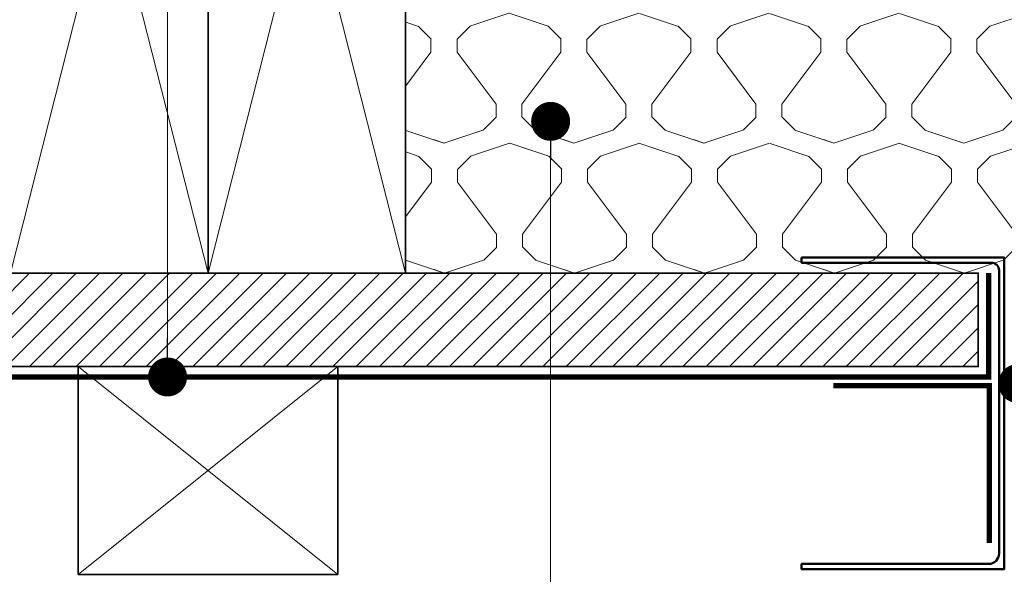
# Model space of a CAD drawing. Units: millimetres. Extents: x -6845 to 5597, y -7272 to 156.
# Drawn here: x -4608 to -4418, y -2173 to -2067 of the extents above; entities that cross this region are included whole.
import ezdxf

# ---------------------------------------------------------------- set-up
doc = ezdxf.new("R2010")
doc.units = ezdxf.units.MM
doc.linetypes.add('HIDDEN', pattern=[1.905, 1.27, -0.635])
for name, color, linetype, lineweight in [('A-Flashing', 3, 'HIDDEN', 50), ('A-Hatch', 250, 'Continuous', 5), ('A-Wall', 1, 'Continuous', 50), ('A_Text', 7, 'Continuous', 18)]:
    doc.layers.add(name, color=color, linetype=linetype, lineweight=lineweight)
doc.styles.add('ARIAL', font='arial.ttf')
doc.dimstyles.new('Scale0005-2 mm DOT', dxfattribs={"dimscale": 5, "dimtxt": 2.5, "dimasz": 1.5, "dimexe": 5, "dimexo": 100, "dimgap": 1, "dimtad": 1, "dimdec": 0, "dimtxsty": 'ARIAL', "dimblk": 'tick', "dimcen": 2, "dimse1": 1, "dimse2": 1, "dimclrd": 251, "dimclre": 5, "dimclrt": 256, "dimaunit": 1, "dimazin": 0, "dimtfac": 1, "dimtdec": 0, "dimtix": 1, "dimtmove": 2, "dimatfit": 3, "dimldrblk": 'DOT', "dimfxl": 1, "dimlwd": -1, "dimarcsym": 0})

# ---------------------------------------------------------------- blocks, each defined once
blk = doc.blocks.new('słupek')
at = {"color": 0, "linetype": 'ByBlock', "lineweight": -2}
blk.add_lwpolyline([(-4441.44, -3700.19), (-4441.44, -3550.19), (-4479.44, -3550.19), (-4479.44, -3700.19)], close=True, dxfattribs=at)
at = {"layer": 'A-Hatch'}
for p, q in [((-4479.44, -3700.19), (-4441.44, -3550.19)), ((-4479.44, -3550.19), (-4441.44, -3700.19))]:
    blk.add_line(p, q, dxfattribs=at)
blk = doc.blocks.new('łata')
at = {"color": 0, "linetype": 'Continuous', "lineweight": -2}
blk.add_lwpolyline([(-4575.52, -3317.61), (-4575.52, -3277.61), (-4625.52, -3277.61), (-4625.52, -3317.61)], close=True, dxfattribs=at)
at = {"layer": 'A-Hatch'}
for p, q in [((-4625.52, -3317.61), (-4575.52, -3277.61)), ((-4625.52, -3277.61), (-4575.52, -3317.61))]:
    blk.add_line(p, q, dxfattribs=at)
blk = doc.blocks.new('_Dot')
at = {"color": 0, "linetype": 'ByBlock', "lineweight": -2}
blk.add_line((-0.5, 0), (-1, 0), dxfattribs=at)
at = {"color": 0, "linetype": 'ByBlock', "const_width": 0.5}
blk.add_lwpolyline([(-0.25, 0, 1), (0.25, 0, 1)], format="xyb", close=True, dxfattribs=at)
blk = doc.blocks.new('tick')
h = blk.add_hatch(color=256)
h.paths.add_polyline_path([(0.818, 0.782), (0.782, 0.818), (0, 0.035), (0, 0), (0.035, 0)])
h.paths.add_polyline_path([(0, -0.035), (0, 0), (-0.035, 0), (-0.818, -0.782), (-0.782, -0.818)])
for p, q in [((0, -3.125), (0, 3.125)), ((-0.818, -0.782), (0.782, 0.818)), ((-0.782, -0.818), (0.818, 0.782)), ((-1.875, 0), (1.875, 0))]:
    blk.add_line(p, q)
for points in [[(0.818, 0.782), (0.782, 0.818)], [(-0.818, -0.782), (-0.782, -0.818)]]:
    blk.add_lwpolyline(points)
blk = doc.blocks.new('wełna 2')
at = {"color": 0}
for p, q in [((-4899.01, -2039.52), (-4891.51, -2037.02)), ((-4893.52, -2037.7), (-4891.49, -2037.02)), ((-4891.51, -2037.02), (-4884.01, -2039.52)), ((-4873.99, -2039.52), (-4866.49, -2037.02)), ((-4868.52, -2037.7), (-4866.49, -2037.02)), ((-4866.51, -2037.02), (-4859.01, -2039.52)), ((-4848.99, -2039.52), (-4841.49, -2037.02)), ((-4843.5, -2037.7), (-4841.47, -2037.02)), ((-4841.49, -2037.02), (-4833.99, -2039.52)), ((-4823.97, -2039.52), (-4816.47, -2037.02)), ((-4818.5, -2037.7), (-4816.47, -2037.02)), ((-4816.49, -2037.02), (-4808.99, -2039.52)), ((-4798.97, -2039.52), (-4791.47, -2037.02)), ((-4791.49, -2037.02), (-4783.99, -2039.52)), ((-4883.97, -2039.52), (-4881.47, -2042.02)), ((-4876.46, -2042.01), (-4873.96, -2039.51)), ((-4858.97, -2039.52), (-4856.47, -2042.02)), ((-4851.46, -2042.01), (-4848.96, -2039.51)), ((-4833.96, -2039.52), (-4831.46, -2042.02)), ((-4826.45, -2042.01), (-4823.95, -2039.51)), ((-4808.96, -2039.52), (-4806.46, -2042.02)), ((-4801.45, -2042.01), (-4798.95, -2039.51)), ((-4783.96, -2039.52), (-4781.46, -2042.02)), ((-4881.49, -2044.52), (-4881.49, -2042.02)), ((-4876.49, -2044.52), (-4876.49, -2042.02)), ((-4856.49, -2044.52), (-4856.49, -2042.02)), ((-4851.49, -2044.52), (-4851.49, -2042.02)), ((-4831.47, -2044.52), (-4831.47, -2042.02)), ((-4826.47, -2044.52), (-4826.47, -2042.02)), ((-4806.47, -2044.52), (-4806.47, -2042.02)), ((-4801.47, -2044.52), (-4801.47, -2042.02)), ((-4888.99, -2054.52), (-4881.49, -2044.52)), ((-4868.99, -2054.52), (-4876.49, -2044.52)), ((-4863.99, -2054.52), (-4856.49, -2044.52)), ((-4843.99, -2054.52), (-4851.49, -2044.52)), ((-4838.97, -2054.52), (-4831.47, -2044.52)), ((-4818.97, -2054.52), (-4826.47, -2044.52)), ((-4813.97, -2054.52), (-4806.47, -2044.52)), ((-4793.97, -2054.52), (-4801.47, -2044.52)), ((-4788.97, -2054.52), (-4781.47, -2044.52)), ((-4894.01, -2054.52), (-4898.98, -2047.9)), ((-4894.01, -2057.02), (-4894.01, -2054.52)), ((-4888.99, -2057.02), (-4888.99, -2054.52)), ((-4868.99, -2057.02), (-4868.99, -2054.52)), ((-4863.99, -2057.02), (-4863.99, -2054.52)), ((-4843.99, -2057.02), (-4843.99, -2054.52)), ((-4838.97, -2057.02), (-4838.97, -2054.52)), ((-4818.97, -2057.02), (-4818.97, -2054.52)), ((-4813.97, -2057.02), (-4813.97, -2054.52)), ((-4793.97, -2057.02), (-4793.97, -2054.52)), ((-4788.97, -2057.02), (-4788.97, -2054.52)), ((-4896.48, -2059.51), (-4893.98, -2057.01)), ((-4888.97, -2057.02), (-4886.47, -2059.52)), ((-4871.46, -2059.51), (-4868.96, -2057.01)), ((-4863.97, -2057.02), (-4861.47, -2059.52)), ((-4846.46, -2059.51), (-4843.96, -2057.01)), ((-4838.96, -2057.02), (-4836.46, -2059.52)), ((-4821.45, -2059.51), (-4818.95, -2057.01)), ((-4813.96, -2057.02), (-4811.46, -2059.52)), ((-4796.45, -2059.51), (-4793.95, -2057.01)), ((-4788.96, -2057.02), (-4786.46, -2059.52)), ((-4898.98, -2060.35), (-4896.42, -2059.49)), ((-4886.51, -2059.52), (-4879.01, -2062.02)), ((-4878.96, -2062.01), (-4871.46, -2059.51)), ((-4861.51, -2059.52), (-4854.01, -2062.02)), ((-4853.9, -2061.99), (-4846.4, -2059.49)), ((-4836.49, -2059.52), (-4828.99, -2062.02)), ((-4828.88, -2061.99), (-4821.38, -2059.49)), ((-4811.49, -2059.52), (-4803.99, -2062.02)), ((-4803.88, -2061.99), (-4796.38, -2059.49)), ((-4786.49, -2059.52), (-4778.99, -2062.02)), ((-4899.11, -2064.55), (-4891.61, -2062.05)), ((-4893.62, -2062.73), (-4891.6, -2062.05)), ((-4891.62, -2062.05), (-4884.12, -2064.55)), ((-4874.1, -2064.55), (-4866.6, -2062.05)), ((-4868.62, -2062.73), (-4866.6, -2062.05)), ((-4866.62, -2062.05), (-4859.12, -2064.55)), ((-4849.1, -2064.55), (-4841.6, -2062.05)), ((-4843.61, -2062.73), (-4841.58, -2062.05)), ((-4841.6, -2062.05), (-4834.1, -2064.55)), ((-4824.08, -2064.55), (-4816.58, -2062.05)), ((-4818.61, -2062.73), (-4816.58, -2062.05)), ((-4816.6, -2062.05), (-4809.1, -2064.55)), ((-4799.08, -2064.55), (-4791.58, -2062.05)), ((-4791.6, -2062.05), (-4784.1, -2064.55)), ((-4884.08, -2064.55), (-4881.58, -2067.05)), ((-4876.57, -2067.04), (-4874.07, -2064.54)), ((-4859.08, -2064.55), (-4856.58, -2067.05)), ((-4851.57, -2067.04), (-4849.07, -2064.54)), ((-4834.06, -2064.55), (-4831.56, -2067.05)), ((-4826.55, -2067.04), (-4824.05, -2064.54)), ((-4809.06, -2064.55), (-4806.56, -2067.05)), ((-4801.55, -2067.04), (-4799.05, -2064.54)), ((-4784.06, -2064.55), (-4781.56, -2067.05)), ((-4881.6, -2069.55), (-4881.6, -2067.05)), ((-4876.6, -2069.55), (-4876.6, -2067.05)), ((-4856.6, -2069.55), (-4856.6, -2067.05)), ((-4851.6, -2069.55), (-4851.6, -2067.05)), ((-4831.58, -2069.55), (-4831.58, -2067.05)), ((-4826.58, -2069.55), (-4826.58, -2067.05)), ((-4806.58, -2069.55), (-4806.58, -2067.05)), ((-4801.58, -2069.55), (-4801.58, -2067.05)), ((-4889.1, -2079.55), (-4881.6, -2069.55)), ((-4869.1, -2079.55), (-4876.6, -2069.55)), ((-4864.1, -2079.55), (-4856.6, -2069.55)), ((-4844.1, -2079.55), (-4851.6, -2069.55)), ((-4839.08, -2079.55), (-4831.58, -2069.55)), ((-4819.08, -2079.55), (-4826.58, -2069.55)), ((-4814.08, -2079.55), (-4806.58, -2069.55)), ((-4794.08, -2079.55), (-4801.58, -2069.55)), ((-4789.08, -2079.55), (-4781.58, -2069.55)), ((-4894.11, -2079.55), (-4898.98, -2073.07)), ((-4894.11, -2082.05), (-4894.11, -2079.55)), ((-4889.1, -2082.05), (-4889.1, -2079.55)), ((-4869.1, -2082.05), (-4869.1, -2079.55)), ((-4864.1, -2082.05), (-4864.1, -2079.55)), ((-4844.1, -2082.05), (-4844.1, -2079.55)), ((-4839.08, -2082.05), (-4839.08, -2079.55)), ((-4819.08, -2082.05), (-4819.08, -2079.55)), ((-4814.08, -2082.05), (-4814.08, -2079.55)), ((-4794.08, -2082.05), (-4794.08, -2079.55)), ((-4789.08, -2082.05), (-4789.08, -2079.55)), ((-4896.59, -2084.54), (-4894.09, -2082.04)), ((-4889.08, -2082.05), (-4886.58, -2084.55)), ((-4871.57, -2084.54), (-4869.07, -2082.04)), ((-4864.08, -2082.05), (-4861.58, -2084.55)), ((-4846.57, -2084.54), (-4844.07, -2082.04)), ((-4839.06, -2082.05), (-4836.56, -2084.55)), ((-4821.55, -2084.54), (-4819.05, -2082.04)), ((-4814.06, -2082.05), (-4811.56, -2084.55)), ((-4796.55, -2084.54), (-4794.05, -2082.04)), ((-4789.06, -2082.05), (-4786.56, -2084.55)), ((-4898.98, -2085.34), (-4896.52, -2084.52)), ((-4886.62, -2084.55), (-4879.12, -2087.05)), ((-4879.07, -2087.04), (-4871.57, -2084.54)), ((-4861.62, -2084.55), (-4854.12, -2087.05)), ((-4854.01, -2087.02), (-4846.51, -2084.52)), ((-4836.6, -2084.55), (-4829.1, -2087.05)), ((-4828.99, -2087.02), (-4821.49, -2084.52)), ((-4811.6, -2084.55), (-4804.1, -2087.05)), ((-4803.99, -2087.02), (-4796.49, -2084.52)), ((-4786.6, -2084.55), (-4779.1, -2087.05))]:
    blk.add_line(p, q, dxfattribs=at)

msp = doc.modelspace()

# ---------------------------------------------------------------- hatches: boundary and pattern name
at = {"layer": 'A-Hatch'}
h = msp.add_hatch(dxfattribs=at)
h.set_pattern_fill('ANSI31', color=256)
h.set_pattern_definition([(45, (0, 1300.554), (-2.245064, 2.245064), [])])
h.paths.add_polyline_path([(-4423.31, -2133.4), (-4733.63, -2133.4), (-4733.63, -2115.4), (-4423.31, -2115.4)])
h.paths.add_polyline_path([(-4533.52, -1965.4), (-4733.63, -1965.4), (-4733.63, -1947.4), (-4533.52, -1947.4)])

# ---------------------------------------------------------------- linework, layer by layer
at = {"layer": 'A-Flashing', "ltscale": 2, "const_width": 1}
for points in [[(-4733.63, -2135.4), (-4532.65, -2135.4), (-4525.72, -2135.4), (-4421.33, -2135.4), (-4421.33, -2115.4), (-4421.33, -2115.4)], [(-4421.18, -2167.37), (-4421.18, -2137.08), (-4451.19, -2137.08)]]:
    msp.add_lwpolyline(points, dxfattribs=at)
at = {"layer": 'A-Wall'}
msp.add_lwpolyline([(-4457.32, -2112.4), (-4418.32, -2112.4), (-4418.32, -2172.4), (-4457.32, -2172.4), (-4457.32, -2171.4), (-4421.32, -2171.4, 0.414214), (-4419.32, -2169.4), (-4419.32, -2114.9, 0.414214), (-4420.82, -2113.4), (-4457.32, -2113.4)], format="xyb", close=True, dxfattribs=at)
at = {"layer": 'A-Wall', "color": 2, "linetype": 'Continuous', "lineweight": 35}
msp.add_lwpolyline([(-4733.63, -2133.4), (-4423.31, -2133.4), (-4423.31, -2115.4), (-4733.63, -2115.4)], dxfattribs=at)

# ---------------------------------------------------------------- block references
at = {"layer": 'A-Hatch', "xscale": -1, "rotation": 180}
msp.add_blockref('wełna 2', (365.49, -4152.42), dxfattribs=at)
at = {"layer": 'A-Wall', "color": 2, "linetype": 'Continuous', "lineweight": 35, "xscale": -1, "rotation": 180}
for name, p in [('słupek', (-130.08, -5665.59)), ('słupek', (-92.08, -5665.59)), ('łata', (29, -5451.01))]:
    msp.add_blockref(name, p, dxfattribs=at)

# ---------------------------------------------------------------- leaders
at = {"layer": 'A_Text'}
for points in [[(-4579.3, -2135.4), (-4579.32, -1966.22), (-4227.05, -1966.22)], [(-4505.6, -2086.19), (-4505.6, -2273.6), (-4249.4, -2273.6)], [(-4415.71, -2136.67), (-4415.71, -2249.06), (-4294.93, -2249.06)]]:
    msp.add_leader(points, dimstyle='Scale0005-2 mm DOT', override={"dimtad": 0, "dimclrd": 250}, dxfattribs=at)

doc.saveas('drawing.dxf')
